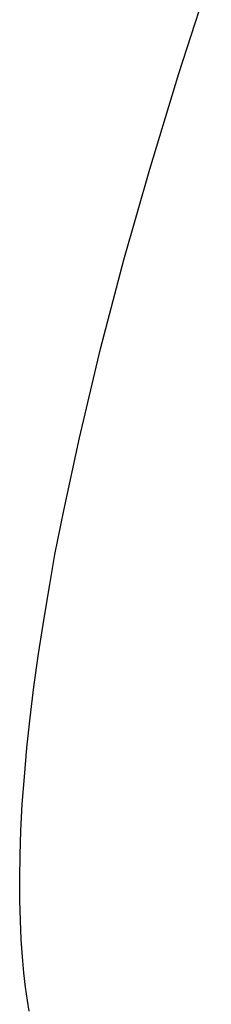
# Model space of a CAD drawing. Extents: x -584 to 978, y -463 to 560.
# Drawn here: x 192 to 192, y -29 to -27 of the extents above; entities that cross this region are included whole.
import ezdxf

# ---------------------------------------------------------------- set-up
doc = ezdxf.new("R2010")
doc.units = 0
doc.header["$LTSCALE"] = 20
doc.layers.add('DETAIL', color=5, linetype='CONTINUOUS')

msp = doc.modelspace()

# ---------------------------------------------------------------- linework, layer by layer
at = {"layer": 'DETAIL', "color": 5, "linetype": 'CONTINUOUS'}
for p, q in [((192.3821, -26.6731), (192.4461, -26.4741)), ((192.3245, -26.8626), (192.3821, -26.6731)), ((192.2734, -27.0413), (192.3245, -26.8626)), ((192.3245, -26.8626), (192.3245, -26.8626)), ((192.2273, -27.2175), (192.2734, -27.0413)), ((192.1858, -27.3932), (192.2273, -27.2175)), ((192.2273, -27.2175), (192.2273, -27.2175)), ((192.1543, -27.5373), (192.1858, -27.3932)), ((192.1369, -27.6242), (192.1543, -27.5373)), ((192.1543, -27.5373), (192.1543, -27.5373)), ((192.1267, -27.6836), (192.1369, -27.6242)), ((192.1157, -27.7498), (192.1267, -27.6836)), ((192.1267, -27.6836), (192.1267, -27.6836)), ((192.1047, -27.8203), (192.1157, -27.7498)), ((192.0955, -27.8859), (192.1047, -27.8203)), ((192.1047, -27.8203), (192.1047, -27.8203)), ((192.088, -27.9472), (192.0955, -27.8859)), ((192.0817, -28.0065), (192.088, -27.9472)), ((192.088, -27.9472), (192.088, -27.9472)), ((192.0765, -28.0638), (192.0817, -28.0065)), ((192.0725, -28.1181), (192.0765, -28.0638)), ((192.0765, -28.0638), (192.0765, -28.0638)), ((192.0697, -28.1697), (192.0725, -28.1181)), ((192.068, -28.2185), (192.0697, -28.1697)), ((192.0697, -28.1697), (192.0697, -28.1697)), ((192.0673, -28.2646), (192.068, -28.2185)), ((192.0676, -28.3078), (192.0673, -28.2646)), ((192.0673, -28.2646), (192.0673, -28.2646)), ((192.0686, -28.3481), (192.0676, -28.3078)), ((192.0704, -28.3855), (192.0686, -28.3481)), ((192.0686, -28.3481), (192.0686, -28.3481)), ((192.0728, -28.4199), (192.0704, -28.3855)), ((192.0756, -28.4512), (192.0728, -28.4199)), ((192.0728, -28.4199), (192.0728, -28.4199)), ((192.079, -28.4798), (192.0756, -28.4512)), ((192.0827, -28.5057), (192.079, -28.4798)), ((192.079, -28.4798), (192.079, -28.4798)), ((192.0863, -28.5272), (192.0827, -28.5057))]:
    msp.add_line(p, q, dxfattribs=at)

doc.saveas('drawing.dxf')
